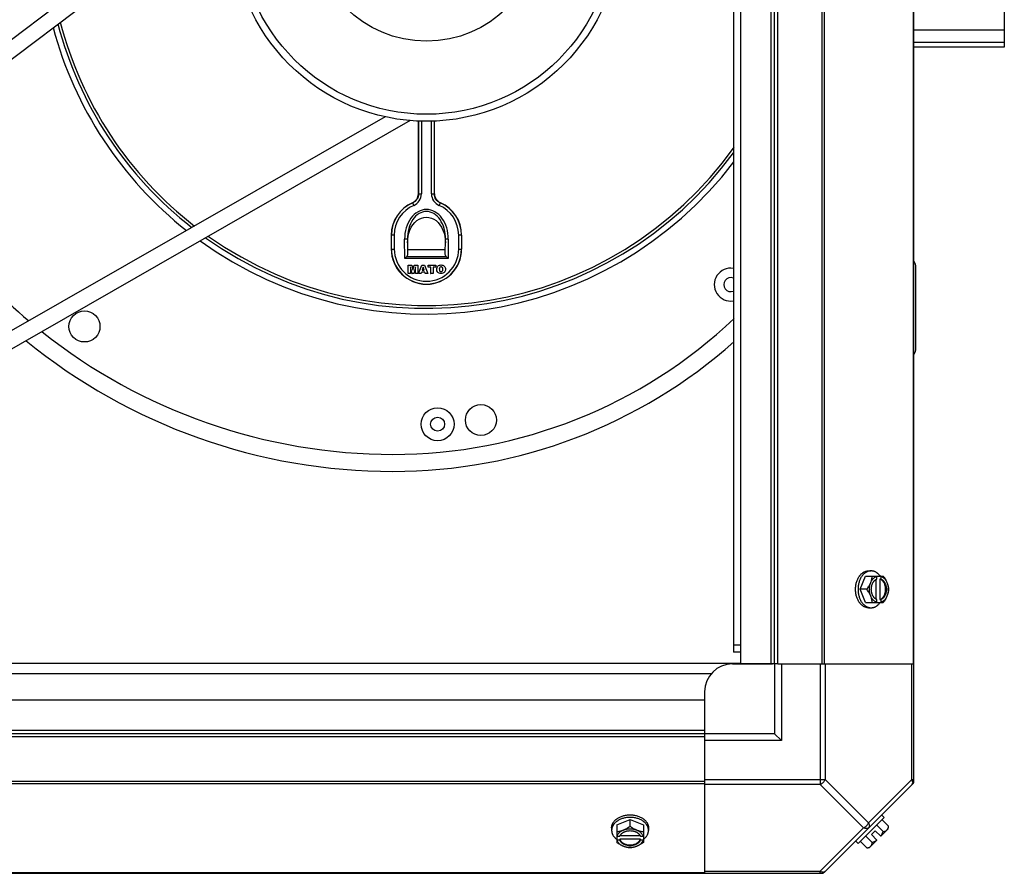
# Model space of a CAD drawing. Units: millimetres. Extents: x 343 to 11522, y 675 to 4738.
# Drawn here: x 6698 to 7051, y 3642 to 3947 of the extents above; entities that cross this region are included whole.
import ezdxf

# ---------------------------------------------------------------- set-up
doc = ezdxf.new("R2010")
doc.units = ezdxf.units.MM
doc.header["$LTSCALE"] = 50
doc.layers.add('7_ALL_ROUNDS', color=7, linetype='Continuous')

# ---------------------------------------------------------------- blocks, each defined once
blk = doc.blocks.new('TDXP_5TR_1')
at = {"layer": '7_ALL_ROUNDS', "color": 7, "linetype": 'Continuous'}
for p, q in [((7018.77, 3674.77), (7018.77, 4278.74)), ((6956.77, 3716.76), (6956.77, 4236.76)), ((6967.59, 3716.76), (6967.59, 4236.76)), ((6968.77, 3716.76), (6968.77, 4236.76)), ((6969.95, 3716.76), (6969.95, 4236.76)), ((6985.75, 4236.76), (6985.75, 3716.76)), ((6986.59, 4236.76), (6986.59, 3716.76)), ((7018.42, 4236.76), (7018.42, 3716.76)), ((6954.08, 4232.52), (6954.08, 3720.99)), ((7051.13, 4226.58), (7051.13, 3937.58)), ((6778.29, 4002.6), (6615.06, 3879.86)), ((6775.95, 3993.75), (6620.4, 3876.79)), ((7051.13, 3943.68), (7018.77, 3943.68)), ((7018.77, 3939.35), (7051.13, 3939.35)), ((7051.13, 3937.58), (7018.77, 3937.58)), ((6660.46, 3816.11), (6829.41, 3912.82)), ((6660.95, 3809.86), (6838.47, 3911.46)), ((6841.23, 3911.27), (6841.23, 3885.11)), ((6841.32, 3885.07), (6841.32, 3911.27)), ((6842.32, 3911.2), (6842.32, 3885.07)), ((6845.93, 3885.07), (6845.93, 3911.2)), ((6846.93, 3911.27), (6846.93, 3885.07)), ((6847.02, 3885.11), (6847.02, 3911.27)), ((6841.32, 3885.07), (6842.32, 3885.07)), ((6845.93, 3885.07), (6846.93, 3885.07)), ((6839.2, 3881.86), (6839.12, 3881.9)), ((6839.59, 3880.94), (6839.2, 3881.86)), ((6849.06, 3881.86), (6848.66, 3880.94)), ((6849.13, 3881.9), (6849.06, 3881.86)), ((6831.58, 3865.33), (6831.58, 3870.33)), ((6832.58, 3870.33), (6831.58, 3870.33)), ((6832.58, 3870.33), (6832.58, 3865.33)), ((6855.67, 3865.33), (6855.67, 3870.33)), ((6856.67, 3870.33), (6855.67, 3870.33)), ((6856.67, 3870.33), (6856.67, 3865.33)), ((6837.31, 3868.87), (6836.31, 3868.86)), ((6836.39, 3861.92), (6836.31, 3868.86)), ((6837.31, 3868.87), (6837.38, 3863.4)), ((6850.88, 3863.4), (6850.94, 3868.87)), ((6851.94, 3868.86), (6850.94, 3868.87)), ((6851.94, 3868.86), (6851.86, 3861.92)), ((6831.58, 3865.33), (6832.58, 3865.33)), ((6837.05, 3862.59), (6836.39, 3861.92)), ((6837.05, 3862.59), (6851.2, 3862.59)), ((6837.38, 3865.1), (6850.88, 3865.1)), ((6851.2, 3862.59), (6851.86, 3861.92)), ((6855.67, 3865.33), (6856.67, 3865.33)), ((6851.86, 3861.92), (6836.39, 3861.92)), ((6837.61, 3859.58), (6837.62, 3859.57)), ((6837.62, 3856.59), (6837.62, 3859.57)), ((6837.62, 3859.57), (6838.84, 3859.57)), ((6838.38, 3858.95), (6838.38, 3856.59)), ((6838.39, 3858.87), (6838.38, 3858.95)), ((6838.96, 3856.59), (6838.38, 3858.95)), ((6838.85, 3859.58), (6838.84, 3859.57)), ((6838.84, 3859.57), (6839.3, 3857.72)), ((6839.3, 3857.72), (6839.76, 3859.57)), ((6840.23, 3858.95), (6839.64, 3856.59)), ((6839.75, 3859.58), (6839.76, 3859.57)), ((6839.76, 3859.57), (6840.99, 3859.57)), ((6840.22, 3858.87), (6840.23, 3858.95)), ((6840.23, 3856.59), (6840.23, 3858.95)), ((6841, 3859.58), (6840.99, 3859.57)), ((6840.99, 3859.57), (6840.99, 3856.59)), ((6841.32, 3856.59), (6842.43, 3859.57)), ((6842.43, 3859.58), (6842.43, 3859.57)), ((6842.43, 3859.57), (6843.48, 3859.57)), ((6842.96, 3858.84), (6842.62, 3857.74)), ((6842.96, 3858.81), (6842.96, 3858.84)), ((6843.29, 3857.74), (6842.96, 3858.84)), ((6843.48, 3859.58), (6843.48, 3859.57)), ((6843.48, 3859.57), (6844.57, 3856.59)), ((6844.7, 3859.58), (6844.71, 3859.57)), ((6844.7, 3858.88), (6844.71, 3858.88)), ((6844.71, 3858.88), (6844.71, 3859.57)), ((6844.71, 3859.57), (6847.49, 3859.57)), ((6845.64, 3858.88), (6844.71, 3858.88)), ((6845.63, 3858.88), (6845.64, 3858.88)), ((6845.64, 3856.59), (6845.64, 3858.88)), ((6846.56, 3858.88), (6846.56, 3856.59)), ((6847.49, 3858.88), (6846.56, 3858.88)), ((6846.57, 3858.88), (6846.56, 3858.88)), ((6847.5, 3859.58), (6847.49, 3859.57)), ((6847.49, 3859.57), (6847.49, 3858.88)), ((6847.5, 3858.88), (6847.49, 3858.88)), ((6849.38, 3859.62), (6849.38, 3859.61)), ((6849.38, 3858.91), (6849.38, 3858.92)), ((7019.45, 3829.76), (7019.45, 3858.76)), ((6837.61, 3856.58), (6837.62, 3856.59)), ((6838.38, 3856.59), (6837.62, 3856.59)), ((6838.39, 3856.58), (6838.38, 3856.59)), ((6838.95, 3856.58), (6838.96, 3856.59)), ((6839.64, 3856.59), (6838.96, 3856.59)), ((6839.3, 3857.76), (6839.3, 3857.72)), ((6839.65, 3856.58), (6839.64, 3856.59)), ((6840.22, 3856.58), (6840.23, 3856.59)), ((6840.99, 3856.59), (6840.23, 3856.59)), ((6841, 3856.58), (6840.99, 3856.59)), ((6841.31, 3856.58), (6841.32, 3856.59)), ((6842.28, 3856.59), (6841.32, 3856.59)), ((6842.43, 3857.09), (6842.28, 3856.59)), ((6842.28, 3856.58), (6842.28, 3856.59)), ((6843.49, 3857.09), (6842.43, 3857.09)), ((6842.44, 3857.08), (6842.43, 3857.09)), ((6842.63, 3857.75), (6842.62, 3857.74)), ((6842.62, 3857.74), (6843.29, 3857.74)), ((6843.28, 3857.75), (6843.29, 3857.74)), ((6843.48, 3857.08), (6843.49, 3857.09)), ((6843.64, 3856.59), (6843.49, 3857.09)), ((6843.63, 3856.58), (6843.64, 3856.59)), ((6844.57, 3856.59), (6843.64, 3856.59)), ((6844.58, 3856.58), (6844.57, 3856.59)), ((6845.63, 3856.58), (6845.64, 3856.59)), ((6846.56, 3856.59), (6845.64, 3856.59)), ((6846.57, 3856.58), (6846.56, 3856.59)), ((6847.81, 3858.1), (6847.82, 3858.1)), ((6848.75, 3858.12), (6848.74, 3858.12)), ((6849.34, 3856.54), (6849.34, 3856.55)), ((6849.37, 3857.24), (6849.37, 3857.23)), ((6850, 3858.07), (6850.01, 3858.07)), ((6850.93, 3858.07), (6850.92, 3858.07)), ((7002.5, 3750.06), (7003.4, 3750.06)), ((6999.51, 3743.46), (7001.46, 3748.22)), ((7001.46, 3748.22), (7007.71, 3748.22)), ((7005.23, 3739.91), (7005.23, 3747.01)), ((7005.51, 3747.15), (7005.51, 3748.12)), ((7006.58, 3747.15), (7006.58, 3739.77)), ((7006.86, 3747.15), (7006.58, 3747.15)), ((7006.86, 3748.12), (7006.86, 3747.15)), ((7001.46, 3738.7), (6999.51, 3743.46)), ((7001.88, 3743.46), (6999.51, 3743.46)), ((7005.51, 3738.79), (7005.51, 3739.77)), ((7006.58, 3739.77), (7006.86, 3739.77)), ((7006.86, 3739.77), (7006.86, 3738.79)), ((7001.46, 3738.7), (7007.71, 3738.7)), ((7002.5, 3736.85), (7003.4, 3736.85)), ((6956.78, 3723.49), (6954.08, 3723.49)), ((6956.78, 3720.99), (6954.08, 3720.99)), ((6956.77, 3716.95), (6410.77, 3716.95)), ((6953.77, 3716.76), (6968.08, 3716.76)), ((6969.95, 3716.76), (6956.77, 3716.76)), ((6968.77, 3716.76), (6968.77, 3691.76)), ((6969.95, 3716.76), (7018.77, 3716.76)), ((6971.27, 3716.76), (6971.27, 3689.26)), ((6985.2, 3716.76), (6985.2, 3673.55)), ((6986.97, 3716.76), (6986.97, 3675.32)), ((7018.03, 3675.32), (7018.03, 3716.76)), ((6946.2, 3713.25), (6421.33, 3713.25)), ((6943.77, 3703.76), (6423.77, 3703.76)), ((6943.77, 3706.76), (6943.77, 3691.76)), ((6943.77, 3703.76), (6943.77, 3690.58)), ((6943.77, 3692.94), (6423.77, 3692.94)), ((6943.77, 3691.76), (6423.77, 3691.76)), ((6943.77, 3690.58), (6423.77, 3690.58)), ((6968.77, 3691.76), (6943.77, 3691.76)), ((6943.77, 3690.58), (6943.77, 3641.76)), ((6968.77, 3691.76), (6971.27, 3689.26)), ((6971.27, 3689.26), (6943.77, 3689.26)), ((6943.77, 3675.32), (6986.97, 3675.32)), ((6986.97, 3675.32), (7002.5, 3659.79)), ((7018.03, 3675.32), (7002.5, 3659.79)), ((7018.03, 3675.32), (7018.77, 3675.32)), ((6423.77, 3674.77), (6943.77, 3674.77)), ((6423.77, 3673.94), (6943.77, 3673.94)), ((6985.2, 3673.55), (6943.77, 3673.55)), ((6985.2, 3673.55), (7000.73, 3658.02)), ((7018.42, 3673.94), (6986.59, 3642.1)), ((7008.07, 3661.79), (6998.73, 3652.45)), ((7007.17, 3662.69), (7008.07, 3661.79)), ((6910.46, 3658.02), (6910.46, 3657.12)), ((6912.3, 3659.07), (6917.07, 3661.01)), ((6912.3, 3659.07), (6912.3, 3652.81)), ((6917.07, 3658.64), (6917.07, 3661.01)), ((6917.07, 3661.01), (6921.83, 3659.07)), ((6921.83, 3659.07), (6921.83, 3652.81)), ((6923.67, 3658.02), (6923.67, 3657.12)), ((7000.73, 3658.02), (6985.2, 3642.49)), ((7005.34, 3659.07), (7007.71, 3656.7)), ((7006.86, 3655.01), (7009.55, 3657.71)), ((7009.66, 3658.64), (7007.29, 3661.01)), ((6912.4, 3655.01), (6913.38, 3655.01)), ((6913.52, 3655.29), (6920.61, 3655.29)), ((6920.75, 3655.01), (6921.73, 3655.01)), ((7003.82, 3652.81), (7001.46, 3655.18)), ((7003.52, 3655.66), (7004.86, 3657.01)), ((7003.52, 3655.66), (7005.51, 3653.67)), ((7004.86, 3657.01), (7006.86, 3655.01)), ((6913.38, 3653.67), (6912.4, 3653.67)), ((6920.75, 3653.94), (6913.38, 3653.94)), ((6913.38, 3653.94), (6913.38, 3653.67)), ((6920.75, 3653.67), (6920.75, 3653.94)), ((6921.73, 3653.67), (6920.75, 3653.67)), ((6998.73, 3652.45), (6997.83, 3653.35)), ((7001.88, 3650.87), (6999.51, 3653.23)), ((7002.82, 3650.97), (7005.51, 3653.67)), ((6381.78, 3641.76), (6985.75, 3641.76)), ((6423.77, 3642.1), (6943.77, 3642.1)), ((6943.77, 3642.49), (6985.2, 3642.49)), ((6985.2, 3641.76), (6985.2, 3642.49))]:
    blk.add_line(p, q, dxfattribs=at)
for centre, radius in [((6844.13, 3980.58), 69.5), ((6844.13, 3980.58), 67), ((6844.13, 3980.58), 40.82), ((6721.63, 3837.58), 5.55), ((6863.63, 3804.08), 5.55), ((6848.13, 3802.58), 5.9), ((6848.13, 3802.58), 2.5)]:
    blk.add_circle(centre, radius, dxfattribs=at)
for centre, radius, start, end in [((6844.13, 3980.58), 138.53, 195.0529, 231.6673), ((6844.13, 3980.58), 136.5, 194.7057, 231.9981), ((6844.13, 3980.58), 135.5, 194.5253, 232.2067), ((6832.13, 3993.58), 201.81, 207.2467, 229.7447), ((6844.13, 3980.58), 135.5, 234.8043, 324.4412), ((6844.13, 3980.58), 136.5, 234.5683, 323.6889), ((6844.13, 3980.58), 138.53, 234.1654, 322.6568), ((6844.13, 3870.33), 12.61, 113.3896, 180), ((6844.13, 3870.33), 12.54, 113.1413, 180), ((6844.13, 3870.33), 11.54, 113.1413, 180), ((6844.13, 3870.33), 11.54, 0, 66.8587), ((6844.13, 3870.33), 12.54, 0, 66.8587), ((6844.13, 3870.33), 12.61, 0, 66.6104), ((6844.13, 3865.33), 12.61, 180, 0), ((6844.13, 3865.33), 12.54, 180, 0), ((6844.13, 3865.33), 11.54, 180, 0), ((7015.95, 3858.76), 3.5, 0, 36.0799), ((6953.13, 3852.58), 5.9, 80.7081, 279.2796), ((6953.13, 3852.58), 2.5, 67.0886, 292.9103), ((6832.13, 3969.58), 177.81, 270, 313.43), ((6832.13, 3993.58), 201.81, 231.4851, 270), ((6832.13, 3993.58), 207.91, 230.8157, 270), ((6832.13, 3969.58), 183.91, 270, 311.6165), ((7015.95, 3829.76), 3.5, 323.9201, 0), ((6997.59, 3744.24), 8.82, 26.0991, 26.7969), ((6998.92, 3744.23), 8.84, 26.0998, 26.7962), ((6997.57, 3742.68), 8.84, 333.2038, 333.9002), ((6998.93, 3742.67), 8.82, 333.2031, 333.9009), ((6953.77, 3706.76), 10, 90, 180), ((7016.27, 3675.32), 2.5, 315, 0), ((7017.59, 3674.77), 1.18, 315, 0), ((7001.42, 3659.1), 8.25, 350.2644, 356.8103), ((6916.29, 3662.95), 8.84, 243.2038, 243.9002), ((6917.85, 3662.94), 8.82, 296.0991, 296.7969), ((7001.42, 3659.1), 6.74, 323.1301, 339.0948), ((6916.28, 3661.59), 8.82, 243.2031, 243.9009), ((6917.84, 3661.61), 8.84, 296.0998, 296.7962), ((7001.42, 3659.1), 8.25, 273.1897, 279.7356), ((7001.42, 3659.1), 6.74, 290.9052, 306.8699), ((6985.2, 3644.26), 2.5, 270, 315), ((6985.75, 3642.94), 1.18, 270, 315)]:
    blk.add_arc(centre, radius, start, end, dxfattribs=at)
at = {"layer": '7_ALL_ROUNDS', "color": 7, "linetype": 'Continuous', "extrusion": (0, 0, -1)}
blk.add_ellipse((6844.13, 3867.65), major_axis=(0, -9.09), ratio=0.745385, start_param=1.555189, end_param=4.727996, dxfattribs=at)
at = {"layer": '7_ALL_ROUNDS', "color": 7, "linetype": 'Continuous'}
for points, knots in [([(6839.12, 3881.9), (6839.73, 3882.17), (6840.83, 3883.07), (6841.23, 3884.44), (6841.23, 3885.11)], [0, 0, 0, 0, 0.500008, 1, 1, 1, 1]), ([(6841.32, 3885.07), (6841.32, 3884.4), (6840.92, 3883.03), (6839.81, 3882.12), (6839.2, 3881.86)], [0, 0, 0, 0, 0.500652, 1, 1, 1, 1]), ([(6839.59, 3880.94), (6840.38, 3881.28), (6841.8, 3882.45), (6842.32, 3884.21), (6842.32, 3885.07)], [0, 0, 0, 0, 0.499284, 1, 1, 1, 1]), ([(6845.93, 3885.07), (6845.93, 3884.21), (6846.45, 3882.45), (6847.87, 3881.28), (6848.66, 3880.94)], [0, 0, 0, 0, 0.499263, 1, 1, 1, 1]), ([(6849.06, 3881.86), (6848.44, 3882.12), (6847.33, 3883.03), (6846.93, 3884.4), (6846.93, 3885.07)], [0, 0, 0, 0, 0.500802, 1, 1, 1, 1]), ([(6847.02, 3885.11), (6847.02, 3884.44), (6847.42, 3883.07), (6848.52, 3882.17), (6849.13, 3881.9)], [0, 0, 0, 0, 0.499992, 1, 1, 1, 1]), ([(6851.94, 3868.86), (6851.96, 3870.22), (6851.6, 3872.89), (6849.96, 3876.39), (6847.38, 3878.87), (6844.13, 3879.8), (6840.87, 3878.87), (6838.29, 3876.39), (6836.65, 3872.89), (6836.3, 3870.22), (6836.31, 3868.86)], [0, 0, 0, 0, 0.141228, 0.273691, 0.392316, 0.5, 0.607684, 0.726309, 0.858772, 1, 1, 1, 1]), ([(6850.94, 3868.87), (6850.96, 3870.14), (6850.65, 3872.6), (6849.24, 3875.84), (6847.01, 3878.16), (6844.13, 3879.06), (6841.24, 3878.16), (6839.01, 3875.84), (6837.6, 3872.6), (6837.3, 3870.14), (6837.31, 3868.87)], [0, 0, 0, 0, 0.144342, 0.278394, 0.395898, 0.5, 0.604102, 0.721606, 0.855658, 1, 1, 1, 1]), ([(6837.38, 3863.42), (6837.38, 3863.35), (6837.36, 3863.04), (6837.21, 3862.75), (6837.05, 3862.59)], [0, 0, 0, 0, 0.243376, 1, 1, 1, 1]), ([(6851.2, 3862.59), (6851.14, 3862.64), (6850.96, 3862.88), (6850.88, 3863.2), (6850.88, 3863.42)], [0, 0, 0, 0, 0.266016, 1, 1, 1, 1]), ([(6847.82, 3858.1), (6847.83, 3858.3), (6847.87, 3858.72), (6848.2, 3859.26), (6848.76, 3859.57), (6849.17, 3859.6), (6849.38, 3859.61)], [0, 0, 0, 0, 0.250096, 0.499924, 0.749842, 1, 1, 1, 1]), ([(6849.38, 3858.92), (6849.28, 3858.92), (6849.08, 3858.89), (6848.78, 3858.62), (6848.74, 3858.31), (6848.74, 3858.12)], [0, 0, 0, 0, 0.252604, 0.502141, 1, 1, 1, 1]), ([(6849.38, 3859.61), (6849.58, 3859.6), (6850, 3859.56), (6850.55, 3859.24), (6850.88, 3858.69), (6850.92, 3858.28), (6850.92, 3858.07)], [0, 0, 0, 0, 0.250155, 0.500051, 0.749895, 1, 1, 1, 1]), ([(6850.01, 3858.07), (6850, 3858.27), (6849.98, 3858.59), (6849.68, 3858.88), (6849.48, 3858.92), (6849.38, 3858.92)], [0, 0, 0, 0, 0.498539, 0.74737, 1, 1, 1, 1]), ([(6849.34, 3856.55), (6849.14, 3856.55), (6848.72, 3856.59), (6848.17, 3856.92), (6847.86, 3857.48), (6847.83, 3857.89), (6847.82, 3858.1)], [0, 0, 0, 0, 0.250203, 0.500084, 0.749913, 1, 1, 1, 1]), ([(6848.74, 3858.12), (6848.74, 3858.01), (6848.75, 3857.81), (6848.82, 3857.5), (6849.06, 3857.26), (6849.27, 3857.23), (6849.37, 3857.23)], [0, 0, 0, 0, 0.250028, 0.500434, 0.750029, 1, 1, 1, 1]), ([(6850.92, 3858.07), (6850.92, 3857.87), (6850.88, 3857.45), (6850.54, 3856.89), (6849.97, 3856.58), (6849.55, 3856.55), (6849.34, 3856.55)], [0, 0, 0, 0, 0.250334, 0.500296, 0.750005, 1, 1, 1, 1]), ([(6849.37, 3857.23), (6849.47, 3857.23), (6849.68, 3857.27), (6849.91, 3857.48), (6849.99, 3857.78), (6850, 3857.98), (6850.01, 3858.07)], [0, 0, 0, 0, 0.249948, 0.499632, 0.749925, 1, 1, 1, 1]), ([(6997.83, 3743.46), (6997.83, 3743.67), (6997.85, 3744.1), (6997.91, 3744.75), (6998.03, 3745.37), (6998.18, 3745.98), (6998.37, 3746.57), (6998.61, 3747.13), (6998.88, 3747.65), (6999.14, 3748.05), (6999.36, 3748.35), (6999.59, 3748.63), (6999.9, 3748.95), (7000.23, 3749.23), (7000.5, 3749.43), (7000.71, 3749.56), (7000.93, 3749.68), (7001.14, 3749.78), (7001.37, 3749.87), (7001.59, 3749.94), (7001.82, 3749.99), (7002.04, 3750.03), (7002.27, 3750.06), (7002.43, 3750.06), (7002.5, 3750.06)], [0, 0, 0, 0, 0.07262, 0.144921, 0.216512, 0.287095, 0.356371, 0.424074, 0.489988, 0.553947, 0.585168, 0.615867, 0.675684, 0.733467, 0.761648, 0.789381, 0.816697, 0.843634, 0.870236, 0.896548, 0.922623, 0.948518, 0.97429, 1, 1, 1, 1]), ([(7003.4, 3750.06), (7003.32, 3750.06), (7003.17, 3750.06), (7002.94, 3750.03), (7002.71, 3749.99), (7002.49, 3749.94), (7002.26, 3749.87), (7002.04, 3749.78), (7001.83, 3749.68), (7001.61, 3749.56), (7001.4, 3749.43), (7001.13, 3749.23), (7000.8, 3748.95), (7000.49, 3748.63), (7000.26, 3748.35), (7000.04, 3748.05), (6999.78, 3747.65), (6999.51, 3747.13), (6999.27, 3746.57), (6999.08, 3745.98), (6998.92, 3745.37), (6998.81, 3744.75), (6998.75, 3744.1), (6998.73, 3743.67), (6998.73, 3743.46)], [0, 0, 0, 0, 0.02571, 0.051482, 0.077377, 0.103452, 0.129764, 0.156365, 0.183303, 0.210619, 0.238352, 0.266533, 0.324316, 0.384132, 0.414832, 0.446052, 0.510011, 0.575925, 0.643628, 0.712904, 0.783487, 0.855079, 0.92738, 1, 1, 1, 1]), ([(7006.63, 3748.23), (7006.52, 3748.38), (7006.3, 3748.65), (7006, 3748.96), (7005.74, 3749.18), (7005.48, 3749.38), (7005.21, 3749.55), (7004.93, 3749.7), (7004.72, 3749.8), (7004.5, 3749.88), (7004.29, 3749.94), (7004.07, 3750), (7003.85, 3750.03), (7003.62, 3750.06), (7003.47, 3750.06), (7003.4, 3750.06)], [0, 0, 0, 0, 0.138282, 0.272013, 0.337235, 0.401387, 0.526639, 0.587918, 0.648386, 0.708138, 0.767274, 0.825906, 0.884154, 0.942143, 1, 1, 1, 1]), ([(7001.88, 3743.46), (7002.02, 3743.64), (7002.3, 3744.02), (7002.67, 3744.61), (7002.94, 3745.12), (7003.14, 3745.53), (7003.23, 3745.74), (7003.27, 3745.84)], [0, 0, 0, 0, 0.255342, 0.508254, 0.757001, 0.879345, 1, 1, 1, 1]), ([(7003.27, 3741.08), (7003.23, 3741.17), (7003.16, 3741.35), (7003.04, 3741.73), (7002.92, 3742.23), (7002.84, 3742.84), (7002.81, 3743.46), (7002.84, 3744.08), (7002.92, 3744.69), (7003.04, 3745.18), (7003.16, 3745.56), (7003.23, 3745.75), (7003.27, 3745.84)], [0, 0, 0, 0, 0.06025, 0.1214, 0.245824, 0.37237, 0.5, 0.62763, 0.754176, 0.878601, 0.93975, 1, 1, 1, 1]), ([(7003.27, 3745.84), (7003.31, 3745.94), (7003.39, 3746.14), (7003.53, 3746.55), (7003.67, 3747.05), (7003.76, 3747.55), (7003.81, 3747.93), (7003.82, 3748.13), (7003.82, 3748.22)], [0, 0, 0, 0, 0.133688, 0.265245, 0.521008, 0.766168, 0.884566, 1, 1, 1, 1]), ([(7003.27, 3745.84), (7003.33, 3745.98), (7003.45, 3746.26), (7003.68, 3746.65), (7003.93, 3747.01), (7004.21, 3747.32), (7004.51, 3747.6), (7004.83, 3747.83), (7005.16, 3748), (7005.39, 3748.09), (7005.51, 3748.12)], [0, 0, 0, 0, 0.140312, 0.276453, 0.408039, 0.534946, 0.657206, 0.775083, 0.88912, 1, 1, 1, 1]), ([(7005.23, 3739.9), (7005.16, 3739.93), (7005.04, 3740.01), (7004.86, 3740.14), (7004.68, 3740.29), (7004.52, 3740.46), (7004.36, 3740.64), (7004.22, 3740.85), (7004.09, 3741.06), (7003.96, 3741.29), (7003.85, 3741.54), (7003.76, 3741.79), (7003.68, 3742.05), (7003.59, 3742.42), (7003.51, 3742.89), (7003.48, 3743.46), (7003.51, 3744.03), (7003.59, 3744.5), (7003.68, 3744.86), (7003.76, 3745.13), (7003.85, 3745.38), (7003.96, 3745.62), (7004.09, 3745.85), (7004.22, 3746.07), (7004.36, 3746.27), (7004.52, 3746.46), (7004.68, 3746.63), (7004.86, 3746.78), (7005.04, 3746.91), (7005.16, 3746.99), (7005.23, 3747.02)], [0, 0, 0, 0, 0.026326, 0.053298, 0.080975, 0.109401, 0.138592, 0.168547, 0.199248, 0.230663, 0.262746, 0.295439, 0.328674, 0.362373, 0.430795, 0.499999, 0.569202, 0.637624, 0.671323, 0.704558, 0.737251, 0.769334, 0.800749, 0.83145, 0.861406, 0.890598, 0.919024, 0.946701, 0.973674, 1, 1, 1, 1]), ([(7005.23, 3747.02), (7005.25, 3747.03), (7005.34, 3747.08), (7005.44, 3747.12), (7005.51, 3747.15)], [0, 0, 0, 0, 0.253, 1, 1, 1, 1]), ([(7006.58, 3739.77), (7006.65, 3739.8), (7006.8, 3739.86), (7007, 3739.97), (7007.2, 3740.11), (7007.39, 3740.27), (7007.57, 3740.46), (7007.74, 3740.66), (7007.9, 3740.88), (7008.04, 3741.13), (7008.17, 3741.38), (7008.32, 3741.74), (7008.47, 3742.23), (7008.58, 3742.83), (7008.61, 3743.46), (7008.58, 3744.08), (7008.47, 3744.69), (7008.29, 3745.26), (7008.09, 3745.71), (7007.9, 3746.03), (7007.74, 3746.25), (7007.57, 3746.46), (7007.39, 3746.64), (7007.2, 3746.8), (7007, 3746.94), (7006.8, 3747.06), (7006.65, 3747.12), (7006.58, 3747.15)], [0, 0, 0, 0, 0.025909, 0.052443, 0.079675, 0.107677, 0.136505, 0.166181, 0.196702, 0.228043, 0.260162, 0.293, 0.360481, 0.429779, 0.500018, 0.570258, 0.639555, 0.707036, 0.771955, 0.803297, 0.833817, 0.863493, 0.892321, 0.920324, 0.947557, 0.974091, 1, 1, 1, 1]), ([(7006.86, 3748.12), (7006.98, 3748.09), (7007.21, 3748), (7007.54, 3747.83), (7007.86, 3747.6), (7008.16, 3747.32), (7008.44, 3747.01), (7008.69, 3746.65), (7008.91, 3746.26), (7009.04, 3745.98), (7009.1, 3745.84)], [0, 0, 0, 0, 0.11088, 0.224917, 0.342794, 0.465054, 0.591961, 0.723547, 0.859688, 1, 1, 1, 1]), ([(7006.86, 3747.15), (7006.93, 3747.12), (7007.07, 3747.06), (7007.28, 3746.94), (7007.48, 3746.8), (7007.67, 3746.64), (7007.85, 3746.46), (7008.02, 3746.25), (7008.18, 3746.03), (7008.32, 3745.79), (7008.45, 3745.53), (7008.6, 3745.17), (7008.75, 3744.69), (7008.85, 3744.08), (7008.89, 3743.46), (7008.85, 3742.83), (7008.75, 3742.23), (7008.57, 3741.65), (7008.37, 3741.21), (7008.18, 3740.88), (7008.02, 3740.66), (7007.85, 3740.46), (7007.67, 3740.27), (7007.48, 3740.11), (7007.28, 3739.97), (7007.07, 3739.86), (7006.93, 3739.8), (7006.86, 3739.77)], [0, 0, 0, 0, 0.025909, 0.052443, 0.079675, 0.107677, 0.136505, 0.166181, 0.196702, 0.228043, 0.260162, 0.293, 0.360481, 0.429779, 0.500018, 0.570258, 0.639555, 0.707036, 0.771955, 0.803297, 0.833817, 0.863493, 0.892321, 0.920324, 0.947557, 0.974091, 1, 1, 1, 1]), ([(7007.71, 3748.22), (7007.86, 3748.03), (7008.13, 3747.65), (7008.5, 3747.06), (7008.78, 3746.56), (7008.97, 3746.15), (7009.06, 3745.94), (7009.1, 3745.84)], [0, 0, 0, 0, 0.255342, 0.508254, 0.757001, 0.879345, 1, 1, 1, 1]), ([(7009.1, 3745.84), (7009.14, 3745.74), (7009.22, 3745.54), (7009.36, 3745.13), (7009.5, 3744.63), (7009.59, 3744.13), (7009.64, 3743.74), (7009.65, 3743.55), (7009.66, 3743.46)], [0, 0, 0, 0, 0.133688, 0.265245, 0.521008, 0.766168, 0.884566, 1, 1, 1, 1]), ([(7009.1, 3745.84), (7009.14, 3745.75), (7009.21, 3745.56), (7009.33, 3745.18), (7009.45, 3744.69), (7009.53, 3744.08), (7009.56, 3743.46), (7009.53, 3742.84), (7009.45, 3742.23), (7009.33, 3741.73), (7009.21, 3741.35), (7009.14, 3741.17), (7009.1, 3741.08)], [0, 0, 0, 0, 0.06025, 0.1214, 0.245824, 0.37237, 0.5, 0.62763, 0.754176, 0.878601, 0.93975, 1, 1, 1, 1]), ([(7002.5, 3736.85), (7002.43, 3736.85), (7002.27, 3736.86), (7002.04, 3736.88), (7001.82, 3736.92), (7001.59, 3736.98), (7001.37, 3737.05), (7001.14, 3737.14), (7000.93, 3737.24), (7000.71, 3737.36), (7000.5, 3737.49), (7000.23, 3737.68), (6999.9, 3737.96), (6999.59, 3738.28), (6999.36, 3738.56), (6999.14, 3738.87), (6998.88, 3739.27), (6998.61, 3739.79), (6998.37, 3740.35), (6998.18, 3740.93), (6998.03, 3741.54), (6997.91, 3742.17), (6997.85, 3742.81), (6997.83, 3743.24), (6997.83, 3743.46)], [0, 0, 0, 0, 0.02571, 0.051482, 0.077377, 0.103452, 0.129764, 0.156365, 0.183303, 0.210619, 0.238352, 0.266533, 0.324316, 0.384132, 0.414832, 0.446052, 0.510011, 0.575925, 0.643628, 0.712904, 0.783487, 0.855079, 0.92738, 1, 1, 1, 1]), ([(6998.73, 3743.46), (6998.73, 3743.24), (6998.75, 3742.81), (6998.81, 3742.17), (6998.92, 3741.54), (6999.08, 3740.93), (6999.27, 3740.35), (6999.51, 3739.79), (6999.78, 3739.27), (7000.04, 3738.87), (7000.26, 3738.56), (7000.49, 3738.28), (7000.8, 3737.96), (7001.13, 3737.68), (7001.4, 3737.49), (7001.61, 3737.36), (7001.83, 3737.24), (7002.04, 3737.14), (7002.26, 3737.05), (7002.49, 3736.98), (7002.71, 3736.92), (7002.94, 3736.88), (7003.17, 3736.86), (7003.32, 3736.85), (7003.4, 3736.85)], [0, 0, 0, 0, 0.07262, 0.144921, 0.216512, 0.287095, 0.356371, 0.424074, 0.489988, 0.553947, 0.585168, 0.615867, 0.675684, 0.733467, 0.761648, 0.789381, 0.816697, 0.843634, 0.870236, 0.896548, 0.922623, 0.948518, 0.97429, 1, 1, 1, 1]), ([(7003.27, 3741.08), (7003.23, 3741.18), (7003.14, 3741.39), (7002.94, 3741.79), (7002.67, 3742.3), (7002.3, 3742.89), (7002.02, 3743.27), (7001.88, 3743.46)], [0, 0, 0, 0, 0.120655, 0.242999, 0.491746, 0.744658, 1, 1, 1, 1]), ([(7009.66, 3743.46), (7009.65, 3743.36), (7009.64, 3743.17), (7009.59, 3742.78), (7009.5, 3742.28), (7009.36, 3741.78), (7009.22, 3741.38), (7009.14, 3741.18), (7009.1, 3741.08)], [0, 0, 0, 0, 0.115434, 0.233832, 0.478992, 0.734755, 0.866312, 1, 1, 1, 1]), ([(7005.51, 3738.79), (7005.39, 3738.83), (7005.16, 3738.91), (7004.83, 3739.09), (7004.51, 3739.32), (7004.21, 3739.59), (7003.93, 3739.91), (7003.68, 3740.26), (7003.45, 3740.66), (7003.33, 3740.93), (7003.27, 3741.08)], [0, 0, 0, 0, 0.11088, 0.224917, 0.342794, 0.465054, 0.591961, 0.723547, 0.859688, 1, 1, 1, 1]), ([(7003.82, 3738.7), (7003.82, 3738.79), (7003.81, 3738.98), (7003.76, 3739.37), (7003.67, 3739.87), (7003.53, 3740.37), (7003.39, 3740.77), (7003.31, 3740.98), (7003.27, 3741.08)], [0, 0, 0, 0, 0.115434, 0.233832, 0.478992, 0.734755, 0.866312, 1, 1, 1, 1]), ([(7005.51, 3739.77), (7005.49, 3739.78), (7005.39, 3739.81), (7005.3, 3739.86), (7005.23, 3739.9)], [0, 0, 0, 0, 0.247251, 1, 1, 1, 1]), ([(7009.1, 3741.08), (7009.04, 3740.93), (7008.91, 3740.66), (7008.69, 3740.26), (7008.44, 3739.91), (7008.16, 3739.59), (7007.86, 3739.32), (7007.54, 3739.09), (7007.21, 3738.91), (7006.98, 3738.83), (7006.86, 3738.79)], [0, 0, 0, 0, 0.140312, 0.276453, 0.408039, 0.534946, 0.657206, 0.775083, 0.88912, 1, 1, 1, 1]), ([(7009.1, 3741.08), (7009.06, 3740.97), (7008.97, 3740.77), (7008.78, 3740.36), (7008.5, 3739.85), (7008.13, 3739.26), (7007.86, 3738.88), (7007.71, 3738.7)], [0, 0, 0, 0, 0.120655, 0.242999, 0.491746, 0.744658, 1, 1, 1, 1]), ([(7003.4, 3736.85), (7003.47, 3736.85), (7003.62, 3736.86), (7003.85, 3736.88), (7004.07, 3736.92), (7004.29, 3736.97), (7004.5, 3737.04), (7004.72, 3737.12), (7004.93, 3737.22), (7005.21, 3737.36), (7005.48, 3737.54), (7005.74, 3737.74), (7006, 3737.96), (7006.3, 3738.27), (7006.52, 3738.54), (7006.63, 3738.68)], [0, 0, 0, 0, 0.057857, 0.115845, 0.174093, 0.232726, 0.291861, 0.351613, 0.412081, 0.47336, 0.598612, 0.662765, 0.727986, 0.861718, 1, 1, 1, 1]), ([(7018.03, 3673.55), (7018.12, 3673.64), (7018.27, 3673.88), (7018.33, 3674.32), (7018.25, 3674.82), (7018.12, 3675.15), (7018.03, 3675.32)], [0, 0, 0, 0, 0.204342, 0.432831, 0.697989, 1, 1, 1, 1]), ([(6910.46, 3658.02), (6910.46, 3658.1), (6910.47, 3658.25), (6910.49, 3658.48), (6910.53, 3658.71), (6910.59, 3658.93), (6910.66, 3659.16), (6910.74, 3659.38), (6910.85, 3659.6), (6910.96, 3659.81), (6911.09, 3660.02), (6911.29, 3660.3), (6911.57, 3660.63), (6911.89, 3660.93), (6912.17, 3661.16), (6912.47, 3661.38), (6912.88, 3661.64), (6913.4, 3661.91), (6913.95, 3662.15), (6914.54, 3662.34), (6915.15, 3662.5), (6915.78, 3662.61), (6916.42, 3662.68), (6916.85, 3662.69), (6917.07, 3662.69)], [0, 0, 0, 0, 0.02571, 0.051482, 0.077377, 0.103452, 0.129764, 0.156365, 0.183303, 0.210619, 0.238352, 0.266533, 0.324316, 0.384132, 0.414832, 0.446052, 0.510011, 0.575925, 0.643628, 0.712904, 0.783487, 0.855079, 0.92738, 1, 1, 1, 1]), ([(6917.07, 3661.79), (6916.85, 3661.79), (6916.42, 3661.78), (6915.78, 3661.71), (6915.15, 3661.6), (6914.54, 3661.45), (6913.95, 3661.25), (6913.4, 3661.02), (6912.88, 3660.74), (6912.47, 3660.48), (6912.17, 3660.26), (6911.89, 3660.03), (6911.57, 3659.73), (6911.29, 3659.4), (6911.09, 3659.12), (6910.96, 3658.91), (6910.85, 3658.7), (6910.74, 3658.48), (6910.66, 3658.26), (6910.59, 3658.04), (6910.53, 3657.81), (6910.49, 3657.58), (6910.47, 3657.35), (6910.46, 3657.2), (6910.46, 3657.12)], [0, 0, 0, 0, 0.07262, 0.144921, 0.216512, 0.287095, 0.356371, 0.424074, 0.489988, 0.553947, 0.585168, 0.615867, 0.675684, 0.733467, 0.761648, 0.789381, 0.816697, 0.843634, 0.870236, 0.896548, 0.922623, 0.948518, 0.97429, 1, 1, 1, 1]), ([(6917.07, 3662.69), (6917.28, 3662.69), (6917.71, 3662.68), (6918.35, 3662.61), (6918.98, 3662.5), (6919.59, 3662.34), (6920.18, 3662.15), (6920.73, 3661.91), (6921.25, 3661.64), (6921.66, 3661.38), (6921.96, 3661.16), (6922.24, 3660.93), (6922.56, 3660.63), (6922.84, 3660.3), (6923.04, 3660.02), (6923.17, 3659.81), (6923.28, 3659.6), (6923.39, 3659.38), (6923.47, 3659.16), (6923.54, 3658.93), (6923.6, 3658.71), (6923.64, 3658.48), (6923.66, 3658.25), (6923.67, 3658.1), (6923.67, 3658.02)], [0, 0, 0, 0, 0.07262, 0.144921, 0.216512, 0.287095, 0.356371, 0.424074, 0.489988, 0.553947, 0.585168, 0.615867, 0.675684, 0.733467, 0.761648, 0.789381, 0.816697, 0.843634, 0.870236, 0.896548, 0.922623, 0.948518, 0.97429, 1, 1, 1, 1]), ([(6923.67, 3657.12), (6923.67, 3657.2), (6923.66, 3657.35), (6923.64, 3657.58), (6923.6, 3657.81), (6923.54, 3658.04), (6923.47, 3658.26), (6923.39, 3658.48), (6923.28, 3658.7), (6923.17, 3658.91), (6923.04, 3659.12), (6922.84, 3659.4), (6922.56, 3659.73), (6922.24, 3660.03), (6921.96, 3660.26), (6921.66, 3660.48), (6921.25, 3660.74), (6920.73, 3661.02), (6920.18, 3661.25), (6919.59, 3661.45), (6918.98, 3661.6), (6918.35, 3661.71), (6917.71, 3661.78), (6917.28, 3661.79), (6917.07, 3661.79)], [0, 0, 0, 0, 0.02571, 0.051482, 0.077377, 0.103452, 0.129764, 0.156365, 0.183303, 0.210619, 0.238352, 0.266533, 0.324316, 0.384132, 0.414832, 0.446052, 0.510011, 0.575925, 0.643628, 0.712904, 0.783487, 0.855079, 0.92738, 1, 1, 1, 1]), ([(6914.68, 3657.26), (6914.79, 3657.3), (6914.99, 3657.39), (6915.4, 3657.58), (6915.91, 3657.85), (6916.5, 3658.22), (6916.88, 3658.5), (6917.07, 3658.64)], [0, 0, 0, 0, 0.120655, 0.242999, 0.491746, 0.744658, 1, 1, 1, 1]), ([(6914.68, 3657.26), (6914.77, 3657.29), (6914.96, 3657.36), (6915.34, 3657.48), (6915.83, 3657.6), (6916.44, 3657.69), (6917.07, 3657.72), (6917.69, 3657.69), (6918.3, 3657.6), (6918.79, 3657.48), (6919.17, 3657.36), (6919.36, 3657.29), (6919.45, 3657.26)], [0, 0, 0, 0, 0.06025, 0.1214, 0.245824, 0.37237, 0.5, 0.62763, 0.754176, 0.878601, 0.93975, 1, 1, 1, 1]), ([(6917.07, 3658.64), (6917.25, 3658.5), (6917.63, 3658.22), (6918.22, 3657.85), (6918.73, 3657.58), (6919.14, 3657.39), (6919.34, 3657.3), (6919.45, 3657.26)], [0, 0, 0, 0, 0.255342, 0.508254, 0.757001, 0.879345, 1, 1, 1, 1]), ([(7000.73, 3658.02), (7001.11, 3658.21), (7001.8, 3658.73), (7002.31, 3659.41), (7002.5, 3659.79)], [0, 0, 0, 0, 0.499996, 1, 1, 1, 1]), ([(7002.5, 3658.02), (7002.41, 3657.93), (7002.17, 3657.78), (7001.73, 3657.72), (7001.24, 3657.8), (7000.9, 3657.94), (7000.73, 3658.02)], [0, 0, 0, 0, 0.204342, 0.432831, 0.697989, 1, 1, 1, 1]), ([(7002.5, 3659.79), (7002.59, 3659.62), (7002.72, 3659.29), (7002.8, 3658.79), (7002.74, 3658.35), (7002.59, 3658.11), (7002.5, 3658.02)], [0, 0, 0, 0, 0.302012, 0.567173, 0.79566, 1, 1, 1, 1]), ([(7009.1, 3657.26), (7009.14, 3657.3), (7009.22, 3657.39), (7009.33, 3657.53), (7009.42, 3657.69), (7009.5, 3657.86), (7009.56, 3658.04), (7009.61, 3658.23), (7009.64, 3658.43), (7009.65, 3658.57), (7009.66, 3658.64)], [0, 0, 0, 0, 0.115866, 0.232747, 0.3515, 0.472957, 0.597915, 0.72708, 0.860982, 1, 1, 1, 1]), ([(6910.46, 3657.12), (6910.46, 3657.05), (6910.47, 3656.9), (6910.49, 3656.68), (6910.53, 3656.46), (6910.58, 3656.24), (6910.65, 3656.02), (6910.73, 3655.8), (6910.82, 3655.59), (6910.97, 3655.31), (6911.15, 3655.04), (6911.35, 3654.78), (6911.57, 3654.53), (6911.88, 3654.22), (6912.15, 3654), (6912.29, 3653.9)], [0, 0, 0, 0, 0.057857, 0.115845, 0.174093, 0.232726, 0.291861, 0.351613, 0.412081, 0.47336, 0.598612, 0.662765, 0.727986, 0.861718, 1, 1, 1, 1]), ([(6912.3, 3656.7), (6912.4, 3656.7), (6912.59, 3656.72), (6912.98, 3656.76), (6913.48, 3656.86), (6913.98, 3657), (6914.38, 3657.14), (6914.58, 3657.21), (6914.68, 3657.26)], [0, 0, 0, 0, 0.115434, 0.233832, 0.478992, 0.734755, 0.866312, 1, 1, 1, 1]), ([(6912.4, 3655.01), (6912.43, 3655.13), (6912.52, 3655.36), (6912.7, 3655.7), (6912.93, 3656.02), (6913.2, 3656.32), (6913.52, 3656.59), (6913.87, 3656.85), (6914.26, 3657.07), (6914.54, 3657.2), (6914.68, 3657.26)], [0, 0, 0, 0, 0.11088, 0.224917, 0.342794, 0.465054, 0.591961, 0.723547, 0.859688, 1, 1, 1, 1]), ([(6913.38, 3655.01), (6913.38, 3655.04), (6913.42, 3655.13), (6913.47, 3655.23), (6913.5, 3655.29)], [0, 0, 0, 0, 0.247251, 1, 1, 1, 1]), ([(6913.5, 3655.29), (6913.54, 3655.36), (6913.61, 3655.48), (6913.75, 3655.67), (6913.9, 3655.84), (6914.07, 3656), (6914.25, 3656.16), (6914.45, 3656.3), (6914.67, 3656.44), (6914.9, 3656.56), (6915.14, 3656.67), (6915.4, 3656.76), (6915.66, 3656.85), (6916.02, 3656.94), (6916.49, 3657.01), (6917.07, 3657.04), (6917.64, 3657.01), (6918.11, 3656.94), (6918.47, 3656.85), (6918.73, 3656.76), (6918.99, 3656.67), (6919.23, 3656.56), (6919.46, 3656.44), (6919.68, 3656.3), (6919.88, 3656.16), (6920.06, 3656), (6920.23, 3655.84), (6920.38, 3655.67), (6920.52, 3655.48), (6920.59, 3655.36), (6920.63, 3655.29)], [0, 0, 0, 0, 0.026326, 0.053298, 0.080975, 0.109401, 0.138592, 0.168547, 0.199248, 0.230663, 0.262746, 0.295439, 0.328674, 0.362373, 0.430795, 0.499999, 0.569202, 0.637624, 0.671323, 0.704558, 0.737251, 0.769334, 0.800749, 0.83145, 0.861406, 0.890598, 0.919024, 0.946701, 0.973674, 1, 1, 1, 1]), ([(6919.45, 3657.26), (6919.59, 3657.2), (6919.87, 3657.07), (6920.26, 3656.85), (6920.61, 3656.59), (6920.93, 3656.32), (6921.2, 3656.02), (6921.43, 3655.7), (6921.61, 3655.36), (6921.7, 3655.13), (6921.73, 3655.01)], [0, 0, 0, 0, 0.140312, 0.276453, 0.408039, 0.534946, 0.657206, 0.775083, 0.88912, 1, 1, 1, 1]), ([(6919.45, 3657.26), (6919.55, 3657.21), (6919.75, 3657.14), (6920.15, 3657), (6920.65, 3656.86), (6921.15, 3656.76), (6921.54, 3656.72), (6921.73, 3656.7), (6921.83, 3656.7)], [0, 0, 0, 0, 0.133688, 0.265245, 0.521008, 0.766168, 0.884566, 1, 1, 1, 1]), ([(6920.63, 3655.29), (6920.64, 3655.27), (6920.69, 3655.18), (6920.73, 3655.08), (6920.75, 3655.01)], [0, 0, 0, 0, 0.253, 1, 1, 1, 1]), ([(6921.84, 3653.9), (6921.98, 3654), (6922.25, 3654.22), (6922.56, 3654.53), (6922.78, 3654.78), (6922.98, 3655.04), (6923.16, 3655.31), (6923.31, 3655.59), (6923.4, 3655.8), (6923.48, 3656.02), (6923.55, 3656.24), (6923.6, 3656.46), (6923.64, 3656.68), (6923.66, 3656.9), (6923.67, 3657.05), (6923.67, 3657.12)], [0, 0, 0, 0, 0.138282, 0.272013, 0.337235, 0.401387, 0.526639, 0.587918, 0.648386, 0.708138, 0.767274, 0.825906, 0.884154, 0.942143, 1, 1, 1, 1]), ([(7007.71, 3656.7), (7007.78, 3656.7), (7007.92, 3656.71), (7008.13, 3656.75), (7008.32, 3656.8), (7008.5, 3656.86), (7008.67, 3656.94), (7008.83, 3657.03), (7008.97, 3657.13), (7009.06, 3657.21), (7009.1, 3657.26)], [0, 0, 0, 0, 0.139018, 0.27292, 0.402085, 0.527043, 0.6485, 0.767253, 0.884134, 1, 1, 1, 1]), ([(6914.68, 3651.42), (6914.58, 3651.46), (6914.38, 3651.55), (6913.97, 3651.75), (6913.46, 3652.02), (6912.87, 3652.39), (6912.49, 3652.67), (6912.3, 3652.81)], [0, 0, 0, 0, 0.120655, 0.242999, 0.491746, 0.744658, 1, 1, 1, 1]), ([(6914.68, 3651.42), (6914.54, 3651.48), (6914.26, 3651.61), (6913.87, 3651.83), (6913.52, 3652.08), (6913.2, 3652.36), (6912.93, 3652.66), (6912.7, 3652.98), (6912.52, 3653.31), (6912.43, 3653.55), (6912.4, 3653.67)], [0, 0, 0, 0, 0.140312, 0.276453, 0.408039, 0.534946, 0.657206, 0.775083, 0.88912, 1, 1, 1, 1]), ([(6913.38, 3653.94), (6913.4, 3653.87), (6913.46, 3653.73), (6913.58, 3653.52), (6913.72, 3653.32), (6913.88, 3653.13), (6914.07, 3652.95), (6914.27, 3652.78), (6914.49, 3652.63), (6914.73, 3652.48), (6914.99, 3652.35), (6915.35, 3652.2), (6915.83, 3652.05), (6916.44, 3651.95), (6917.07, 3651.91), (6917.69, 3651.95), (6918.3, 3652.05), (6918.87, 3652.23), (6919.31, 3652.43), (6919.64, 3652.63), (6919.86, 3652.78), (6920.06, 3652.95), (6920.25, 3653.13), (6920.41, 3653.32), (6920.55, 3653.52), (6920.67, 3653.73), (6920.73, 3653.87), (6920.75, 3653.94)], [0, 0, 0, 0, 0.025909, 0.052443, 0.079675, 0.107677, 0.136505, 0.166181, 0.196702, 0.228043, 0.260162, 0.293, 0.360481, 0.429779, 0.500018, 0.570258, 0.639555, 0.707036, 0.771955, 0.803297, 0.833817, 0.863493, 0.892321, 0.920324, 0.947557, 0.974091, 1, 1, 1, 1]), ([(6920.75, 3653.67), (6920.73, 3653.59), (6920.67, 3653.45), (6920.55, 3653.24), (6920.41, 3653.04), (6920.25, 3652.85), (6920.06, 3652.67), (6919.86, 3652.5), (6919.64, 3652.35), (6919.4, 3652.2), (6919.14, 3652.08), (6918.78, 3651.92), (6918.3, 3651.78), (6917.69, 3651.67), (6917.07, 3651.63), (6916.44, 3651.67), (6915.83, 3651.78), (6915.26, 3651.95), (6914.82, 3652.15), (6914.49, 3652.35), (6914.27, 3652.5), (6914.07, 3652.67), (6913.88, 3652.85), (6913.72, 3653.04), (6913.58, 3653.24), (6913.46, 3653.45), (6913.4, 3653.59), (6913.38, 3653.67)], [0, 0, 0, 0, 0.025909, 0.052443, 0.079675, 0.107677, 0.136505, 0.166181, 0.196702, 0.228043, 0.260162, 0.293, 0.360481, 0.429779, 0.500018, 0.570258, 0.639555, 0.707036, 0.771955, 0.803297, 0.833817, 0.863493, 0.892321, 0.920324, 0.947557, 0.974091, 1, 1, 1, 1]), ([(6917.07, 3650.87), (6916.97, 3650.87), (6916.78, 3650.88), (6916.39, 3650.93), (6915.89, 3651.02), (6915.39, 3651.16), (6914.99, 3651.3), (6914.79, 3651.38), (6914.68, 3651.42)], [0, 0, 0, 0, 0.115434, 0.233832, 0.478992, 0.734755, 0.866312, 1, 1, 1, 1]), ([(6919.45, 3651.42), (6919.36, 3651.39), (6919.17, 3651.32), (6918.79, 3651.19), (6918.3, 3651.08), (6917.69, 3650.99), (6917.07, 3650.96), (6916.44, 3650.99), (6915.83, 3651.08), (6915.34, 3651.19), (6914.96, 3651.32), (6914.77, 3651.39), (6914.68, 3651.42)], [0, 0, 0, 0, 0.06025, 0.1214, 0.245824, 0.37237, 0.5, 0.62763, 0.754176, 0.878601, 0.93975, 1, 1, 1, 1]), ([(6919.45, 3651.42), (6919.34, 3651.38), (6919.14, 3651.3), (6918.74, 3651.16), (6918.24, 3651.02), (6917.74, 3650.93), (6917.35, 3650.88), (6917.16, 3650.87), (6917.07, 3650.87)], [0, 0, 0, 0, 0.133688, 0.265245, 0.521008, 0.766168, 0.884566, 1, 1, 1, 1]), ([(6921.73, 3653.67), (6921.7, 3653.55), (6921.61, 3653.31), (6921.43, 3652.98), (6921.2, 3652.66), (6920.93, 3652.36), (6920.61, 3652.08), (6920.26, 3651.83), (6919.87, 3651.61), (6919.59, 3651.48), (6919.45, 3651.42)], [0, 0, 0, 0, 0.11088, 0.224917, 0.342794, 0.465054, 0.591961, 0.723547, 0.859688, 1, 1, 1, 1]), ([(6921.83, 3652.81), (6921.64, 3652.67), (6921.26, 3652.39), (6920.67, 3652.02), (6920.16, 3651.75), (6919.75, 3651.55), (6919.55, 3651.46), (6919.45, 3651.42)], [0, 0, 0, 0, 0.255342, 0.508254, 0.757001, 0.879345, 1, 1, 1, 1]), ([(7001.88, 3650.87), (7001.95, 3650.87), (7002.09, 3650.88), (7002.29, 3650.92), (7002.48, 3650.96), (7002.67, 3651.03), (7002.83, 3651.1), (7002.99, 3651.2), (7003.14, 3651.3), (7003.23, 3651.38), (7003.27, 3651.42)], [0, 0, 0, 0, 0.139018, 0.27292, 0.402085, 0.527043, 0.6485, 0.767253, 0.884134, 1, 1, 1, 1]), ([(7003.27, 3651.42), (7003.31, 3651.46), (7003.39, 3651.55), (7003.49, 3651.7), (7003.59, 3651.86), (7003.66, 3652.02), (7003.73, 3652.21), (7003.77, 3652.4), (7003.81, 3652.6), (7003.82, 3652.74), (7003.82, 3652.81)], [0, 0, 0, 0, 0.115866, 0.232747, 0.3515, 0.472957, 0.597915, 0.72708, 0.860982, 1, 1, 1, 1]), ([(6985.2, 3642.49), (6985.37, 3642.41), (6985.7, 3642.27), (6986.2, 3642.19), (6986.64, 3642.25), (6986.88, 3642.4), (6986.97, 3642.49)], [0, 0, 0, 0, 0.302012, 0.56717, 0.795658, 1, 1, 1, 1])]:
    blk.add_open_spline(points, degree=3, knots=knots, dxfattribs=at)
blk.add_open_spline([(6986.97, 3675.32), (6986.78, 3674.94), (6986.27, 3674.26), (6985.58, 3673.74), (6985.2, 3673.55)], degree=3, dxfattribs=at)

msp = doc.modelspace()

# ---------------------------------------------------------------- block references
msp.add_blockref('TDXP_5TR_1', (0, 0))

doc.saveas('drawing.dxf')
